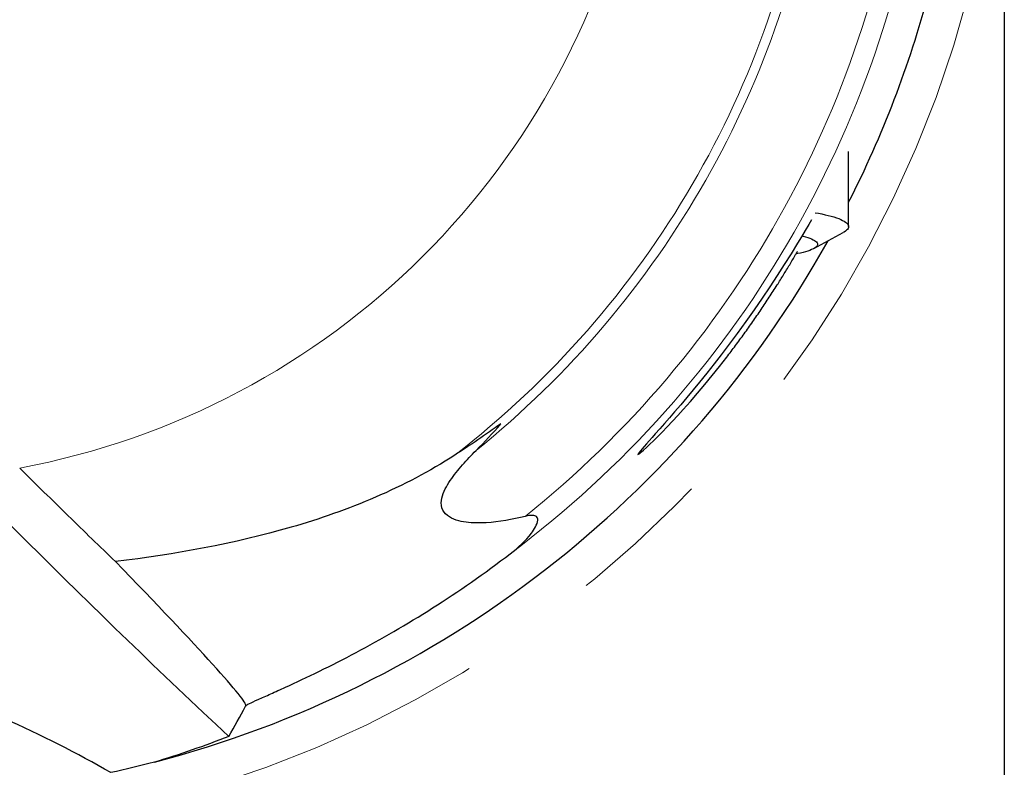
# Model space of a CAD drawing. Units: millimetres. Extents: x 5 to 292, y 5 to 205.
# Drawn here: x 233 to 250, y 145 to 159 of the extents above; entities that cross this region are included whole.
import ezdxf

# ---------------------------------------------------------------- set-up
doc = ezdxf.new("R2010")
doc.units = ezdxf.units.MM
doc.linetypes.add('CENTERX2', pattern=[20.32, 12.7, -2.54, 2.54, -2.54])
doc.layers.add('DÜNNE_LINIE', color=7, linetype='Continuous')
doc.styles.add('SLDTEXTSTYLE1', font='TXT', dxfattribs={"width": 0.75})
doc.dimstyles.new('SLDDIMSTYLE3', dxfattribs={"dimtxt": 3, "dimasz": 3, "dimexe": 0, "dimexo": 0.0625, "dimgap": 0.75, "dimtad": 1, "dimdec": 0, "dimrnd": 1e-09, "dimzin": 12, "dimdsep": 46, "dimtxsty": 'SLDTEXTSTYLE1', "dimsah": 1, "dimcen": 0.09, "dimadec": 0, "dimazin": 0, "dimtfac": 1, "dimtofl": 0, "dimtmove": 0, "dimatfit": 3, "dimfxl": 1, "dimtolj": 1, "dimtzin": 12, "dimarcsym": 0})

# ---------------------------------------------------------------- blocks, each defined once
blk = doc.blocks.new('*D8')
at = {"layer": 'DÜNNE_LINIE', "color": 7}
for p, q in [((210.084, 163.055), (210.084, 131.914)), ((249.984, 163.055), (249.984, 131.914)), ((210.084, 132.914), (249.984, 132.914))]:
    blk.add_line(p, q, dxfattribs=at)
for points in [[(210.084, 132.914), (213.084, 132.164), (213.084, 133.664)], [(249.984, 132.914), (246.984, 133.664), (246.984, 132.164)]]:
    blk.add_solid(points, dxfattribs=at)
at = {"layer": 'DÜNNE_LINIE', "color": 7, "char_height": 3, "attachment_point": 1, "style": 'SLDTEXTSTYLE1'}
for s, insert in [('%%c', (225.556, 136.782)), ('40', (230.08, 136.782))]:
    blk.add_mtext(s, dxfattribs=dict(at, insert=insert))

msp = doc.modelspace()

# ---------------------------------------------------------------- linework, layer by layer
at = {"color": 7, "linetype": 'Continuous', "lineweight": 30}
for p, q in [((247.2247, 154.9055), (247.2247, 156.2401)), ((246.6054, 154.5159), (247.1292, 154.7995)), ((236.5347, 146.4023), (236.5305, 146.4065)), ((236.5305, 146.4065), (236.5462, 146.4065)), ((236.5347, 146.4023), (236.5462, 146.4065))]:
    msp.add_line(p, q, dxfattribs=at)
at = {"color": 7, "linetype": 'Continuous', "lineweight": 30, "flags": 128}
for points in [[(246.5665, 155.025), (246.5195, 154.9453), (246.4557, 154.8379), (246.3885, 154.7257), (246.3186, 154.6101), (246.2047, 154.425), (246.0845, 154.2338), (245.9586, 154.0378), (245.8275, 153.8382), (245.6917, 153.6362), (245.5517, 153.433), (245.4027, 153.2223), (245.2492, 153.0107), (245.0917, 152.7989), (244.9668, 152.6348), (244.8396, 152.471), (244.7109, 152.3082), (244.5811, 152.1472), (244.47, 152.0118), (244.3587, 151.8782), (244.2481, 151.7472), (244.1392, 151.62), (244.0491, 151.5159), (243.9612, 151.4153), (243.8769, 151.3194), (243.7974, 151.2296), (243.7422, 151.1673), (243.6906, 151.1091), (243.6435, 151.0558), (243.6018, 151.0082), (243.5657, 150.9665), (243.5359, 150.9313), (243.513, 150.903), (243.4975, 150.8824), (243.4889, 150.8679), (243.4906, 150.8638), (243.5021, 150.8698), (243.5234, 150.8859), (243.5536, 150.9112), (243.5915, 150.9448), (243.6419, 150.9913), (243.6999, 151.0464), (243.7643, 151.109), (243.8338, 151.1781), (243.9179, 151.2636), (244.007, 151.356), (244.0999, 151.4544), (244.1958, 151.5579), (244.2936, 151.6657), (244.4194, 151.8076), (244.5473, 151.9555), (244.6764, 152.1087), (244.806, 152.2662), (244.9352, 152.4274), (245.0633, 152.5913), (245.0633, 152.5913)], [(246.6301, 155.1526), (246.6878, 155.1423), (246.7501, 155.1302), (246.809, 155.1175), (246.8645, 155.1044), (246.9164, 155.0908), (246.9645, 155.0768), (247.0088, 155.0625), (247.0493, 155.0478), (247.0856, 155.0328), (247.1179, 155.0175), (247.1461, 155.002), (247.17, 154.9862), (247.1896, 154.9703), (247.205, 154.9542), (247.2159, 154.9381), (247.2225, 154.9218), (247.2247, 154.9055), (247.2225, 154.8893), (247.2159, 154.873), (247.205, 154.8569), (247.1896, 154.8408), (247.17, 154.8249), (247.1461, 154.8091), (247.1292, 154.7995)], [(246.3978, 154.7408), (246.4163, 154.7363), (246.46, 154.7247), (246.4999, 154.7127), (246.536, 154.7003), (246.5681, 154.6876), (246.5961, 154.6746), (246.62, 154.6613), (246.6396, 154.6479), (246.6549, 154.6343), (246.6659, 154.6205), (246.6725, 154.6067), (246.6747, 154.5928), (246.6725, 154.579), (246.6659, 154.5651), (246.6549, 154.5514), (246.6396, 154.5378), (246.62, 154.5243), (246.5961, 154.5111), (246.5681, 154.4981), (246.536, 154.4854), (246.4999, 154.473), (246.46, 154.461), (246.4163, 154.4494), (246.369, 154.4382), (246.3182, 154.4275), (246.3011, 154.4241)]]:
    msp.add_lwpolyline(points, dxfattribs=at)
at = {"color": 7, "linetype": 'Continuous', "lineweight": 0}
for radius, start, end in [(16.688, 307.71355, 351.8201), (16.8574, 308.89829, 351.90796), (18.3133, 308.72648, 352.41389), (13.6596, 280.53228, 349.22152), (18.6745, 306.82325, 352.40626)]:
    msp.add_arc((230.0342, 164.0553), radius, start, end, dxfattribs=at)
at = {"color": 7, "linetype": 'Continuous', "lineweight": 30}
for centre, radius, start, end in [((230.0342, 164.0553), 19.275, 333.10723, 344.95278), ((230.0342, 164.0553), 19.275, 284.67698, 330.8089), ((341.9321, 258.8567), 154.7201, 223.239665, 226.910726)]:
    msp.add_arc(centre, radius, start, end, dxfattribs=at)
for centre, major_axis, ratio, start_param, end_param in [((231.4923, 151.4065), (5.0458, -4.9974), 0.0316585, 0.0092349, 1.0294242), ((217.7689, 151.6964), (17.8347, 17.9709), 0.7259745, 5.0703627, 5.0953703), ((231.4923, 151.4065), (5.0458, -4.9974), 0.0316585, 6.2512314, 6.2924202)]:
    msp.add_ellipse(centre, major_axis=major_axis, ratio=ratio, start_param=start_param, end_param=end_param, dxfattribs=at)
for points, knots in [([(245.0633, 152.5913), (245.1155, 152.6597), (245.2201, 152.7966), (245.3743, 153.0071), (245.5261, 153.2205), (245.6747, 153.4364), (245.8194, 153.6536), (245.9515, 153.8588), (246.0717, 154.0516), (246.1802, 154.2311), (246.2621, 154.3694), (246.3058, 154.4463), (246.3164, 154.4648)], [0, 0, 0, 0, 0.1141271, 0.2286217, 0.3432976, 0.457967, 0.572445, 0.6865613, 0.7809527, 0.8755074, 0.9699942, 1, 1, 1, 1]), ([(240.2425, 150.8538), (239.7979, 150.5636), (239.3272, 150.3192), (238.3469, 149.8962), (237.8471, 149.7222), (236.3277, 149.2815), (235.2866, 149.0945), (234.228, 148.9682)], [0, 0, 0, 0, 0.25, 0.25, 0.5, 0.5, 1, 1, 1, 1]), ([(241.4911, 149.7683), (241.2637, 149.7101), (241.0318, 149.6678), (240.681, 149.6485), (240.5622, 149.6492), (240.3852, 149.6731), (240.3267, 149.6849), (240.214, 149.7215), (240.1596, 149.7464), (240.0676, 149.8183), (240.0319, 149.866), (239.9993, 149.977), (240.0022, 150.0359), (240.0273, 150.1479), (240.0494, 150.2024), (240.1011, 150.3057), (240.1312, 150.3553), (240.2285, 150.5004), (240.3028, 150.5922), (240.4566, 150.7681), (240.5371, 150.8529), (240.6196, 150.9359)], [0, 0, 0, 0, 0.25, 0.25, 0.375, 0.375, 0.4375, 0.4375, 0.5, 0.5, 0.5625, 0.5625, 0.625, 0.625, 0.6875, 0.6875, 0.75, 0.75, 0.875, 0.875, 1, 1, 1, 1]), ([(234.228, 148.9682), (234.0914, 149.0993), (233.9517, 149.234), (233.672, 149.5049), (233.5313, 149.6419), (233.1065, 150.0569), (232.8179, 150.3412), (232.531, 150.6259)], [0, 0, 0, 0, 0.25, 0.25, 0.5, 0.5, 1, 1, 1, 1]), ([(241.2267, 149.1066), (241.3663, 149.2132), (241.4955, 149.3304), (241.6279, 149.5056), (241.6526, 149.542), (241.6941, 149.619), (241.7131, 149.6599), (241.7148, 149.7255), (241.7086, 149.7489), (241.6747, 149.7789), (241.6505, 149.7846), (241.5813, 149.7894), (241.5354, 149.7797), (241.4911, 149.7683)], [0, 0, 0, 0, 0.5, 0.5, 0.625, 0.625, 0.75, 0.75, 0.8125, 0.8125, 0.875, 0.875, 1, 1, 1, 1]), ([(236.5393, 146.4108), (236.5427, 146.417), (236.5646, 146.4299), (236.6416, 146.4683), (236.6951, 146.493), (236.8235, 146.551), (236.8992, 146.5847), (237.0634, 146.6583), (237.1518, 146.698), (237.4299, 146.8249), (237.633, 146.9198), (238.056, 147.1267), (238.2736, 147.2373), (238.9363, 147.5899), (239.3908, 147.8525), (240.3086, 148.437), (240.7706, 148.7581), (241.2267, 149.1066)], [0, 0, 0, 0, 0.0625, 0.0625, 0.125, 0.125, 0.1875, 0.1875, 0.25, 0.25, 0.375, 0.375, 0.5, 0.5, 0.75, 0.75, 1, 1, 1, 1]), ([(234.1471, 145.2242), (233.5547, 145.569), (232.9153, 145.8869), (231.5646, 146.4941), (230.8523, 146.7835), (229.3667, 147.34), (228.5929, 147.608), (227.3917, 147.9813), (226.9866, 148.1001), (226.1665, 148.3202), (225.7517, 148.4215), (225.337, 148.5067)], [0, 0, 0, 0, 0.25, 0.25, 0.5, 0.5, 0.75, 0.75, 0.875, 0.875, 1, 1, 1, 1])]:
    msp.add_open_spline(points, degree=3, knots=knots, dxfattribs=at)
for points in [[(241.0586, 151.4065), (240.7902, 151.2165), (240.5173, 151.0332), (240.2425, 150.8538)], [(240.6196, 150.9359), (240.7707, 151.0878), (240.9163, 151.2457), (241.0586, 151.4065)], [(236.5462, 146.4065), (236.5401, 146.4065), (236.5378, 146.408), (236.5393, 146.4108)], [(236.2371, 145.8662), (235.8094, 145.7), (235.3705, 145.5474), (234.9179, 145.4093)], [(234.9179, 145.4093), (234.6654, 145.3431), (234.4087, 145.2814), (234.1471, 145.2242)]]:
    msp.add_open_spline(points, degree=3, dxfattribs=at)
at = {"layer": 'DÜNNE_LINIE', "color": 7, "linetype": 'CENTERX2', "lineweight": 0}
msp.add_circle((230.0342, 164.0553), 19.95, dxfattribs=at)

# ---------------------------------------------------------------- dimensions: what is measured, and where the dimension line sits
at = {"layer": 'DÜNNE_LINIE', "color": 7}
dim = msp.add_linear_dim(base=(249.9842, 132.9144), p1=(210.0842, 164.0553), p2=(249.9842, 164.0553), text='%%c<>', dimstyle='SLDDIMSTYLE3', dxfattribs=at)
dim.commit()
dim.dimension.update_dxf_attribs({"geometry": '*D8', "text_midpoint": (230.0342, 132.9144), "dimtype": 160})

doc.saveas('drawing.dxf')
